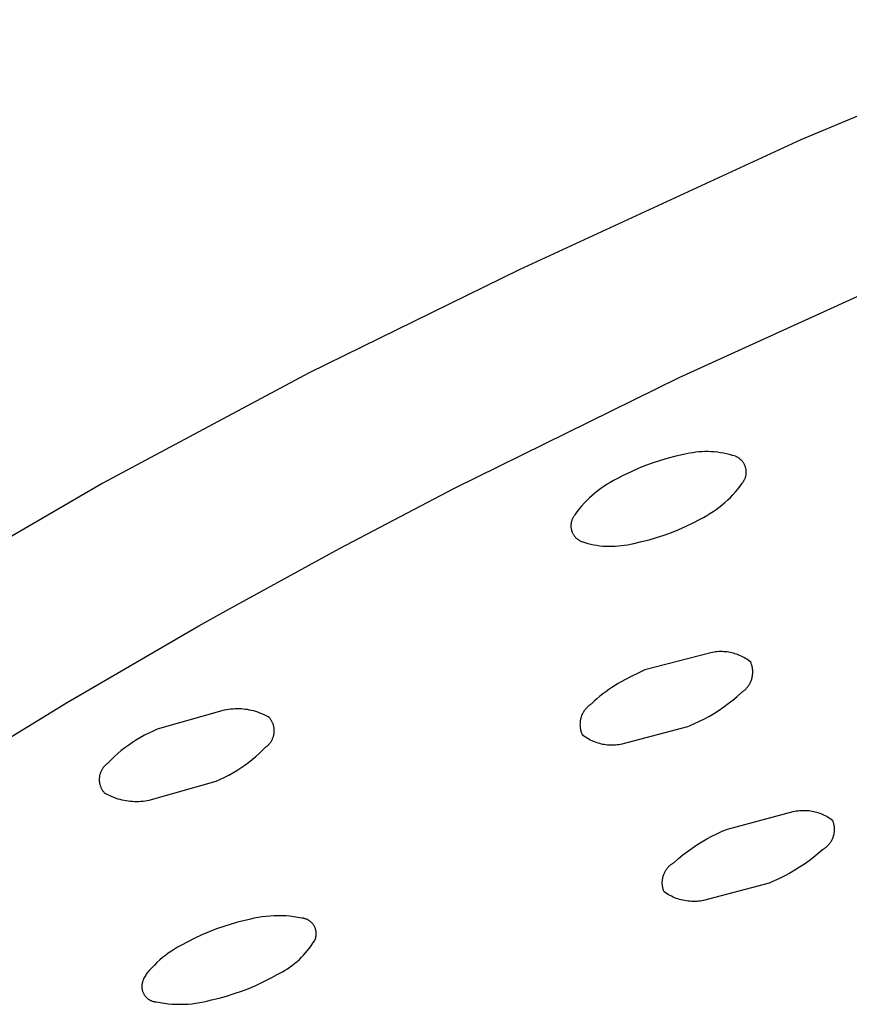
# Model space of a CAD drawing. Units: millimetres. Extents: x -495 to 767, y -913 to 940.
# Drawn here: x -319 to -304, y -261 to -243 of the extents above; entities that cross this region are included whole.
import ezdxf

# ---------------------------------------------------------------- set-up
doc = ezdxf.new("R2010")
doc.units = ezdxf.units.MM
doc.header["$MEASUREMENT"] = 0
doc.layers.add('Default', color=7, linetype='Continuous', true_color=0x000000)

msp = doc.modelspace()

# ---------------------------------------------------------------- linework, layer by layer
at = {"layer": 'Default', "color": 7, "true_color": 0xffffff}
for p, q in [((-299.441, -243.152), (-304.569, -245.308)), ((-304.569, -245.308), (-309.621, -247.635)), ((-309.621, -247.635), (-313.388, -249.485)), ((-306.75, -249.565), (-302.775, -247.755)), ((-313.388, -249.485), (-317.089, -251.463)), ((-310.783, -251.553), (-306.75, -249.565)), ((-306.95, -251.015), (-307.086, -251.054)), ((-306.812, -250.98), (-306.95, -251.015)), ((-306.674, -250.95), (-306.812, -250.98)), ((-306.62, -250.937), (-306.674, -250.95)), ((-306.565, -250.926), (-306.62, -250.937)), ((-306.51, -250.916), (-306.565, -250.926)), ((-306.455, -250.908), (-306.51, -250.916)), ((-306.4, -250.903), (-306.455, -250.908)), ((-306.345, -250.899), (-306.4, -250.903)), ((-306.289, -250.897), (-306.345, -250.899)), ((-306.233, -250.897), (-306.289, -250.897)), ((-306.178, -250.899), (-306.233, -250.897)), ((-306.122, -250.902), (-306.178, -250.899)), ((-306.067, -250.908), (-306.122, -250.902)), ((-306.012, -250.916), (-306.067, -250.908)), ((-305.957, -250.925), (-306.012, -250.916)), ((-305.903, -250.936), (-305.957, -250.925)), ((-305.849, -250.949), (-305.903, -250.936)), ((-305.795, -250.964), (-305.849, -250.949)), ((-305.742, -250.981), (-305.795, -250.964)), ((-305.732, -250.985), (-305.742, -250.981)), ((-305.723, -250.99), (-305.732, -250.985)), ((-305.713, -250.994), (-305.723, -250.99)), ((-305.704, -250.999), (-305.713, -250.994)), ((-305.695, -251.005), (-305.704, -250.999)), ((-305.686, -251.01), (-305.695, -251.005)), ((-305.678, -251.016), (-305.686, -251.01)), ((-305.669, -251.022), (-305.678, -251.016)), ((-305.661, -251.029), (-305.669, -251.022)), ((-305.653, -251.035), (-305.661, -251.029)), ((-307.486, -251.2), (-307.615, -251.257)), ((-307.354, -251.147), (-307.486, -251.2)), ((-307.221, -251.098), (-307.354, -251.147)), ((-307.086, -251.054), (-307.221, -251.098)), ((-305.645, -251.043), (-305.653, -251.035)), ((-305.638, -251.05), (-305.645, -251.043)), ((-305.63, -251.057), (-305.638, -251.05)), ((-305.623, -251.065), (-305.63, -251.057)), ((-305.617, -251.073), (-305.623, -251.065)), ((-305.61, -251.081), (-305.617, -251.073)), ((-305.604, -251.09), (-305.61, -251.081)), ((-305.598, -251.099), (-305.604, -251.09)), ((-305.593, -251.107), (-305.598, -251.099)), ((-305.587, -251.116), (-305.593, -251.107)), ((-305.582, -251.126), (-305.587, -251.116)), ((-305.578, -251.135), (-305.582, -251.126)), ((-305.573, -251.145), (-305.578, -251.135)), ((-305.569, -251.154), (-305.573, -251.145)), ((-305.566, -251.164), (-305.569, -251.154)), ((-305.563, -251.174), (-305.566, -251.164)), ((-305.56, -251.184), (-305.563, -251.174)), ((-305.557, -251.194), (-305.56, -251.184)), ((-305.555, -251.205), (-305.557, -251.194)), ((-305.553, -251.215), (-305.555, -251.205)), ((-307.743, -251.319), (-307.868, -251.386)), ((-307.615, -251.257), (-307.743, -251.319)), ((-305.575, -251.389), (-305.571, -251.379)), ((-305.571, -251.379), (-305.567, -251.37)), ((-305.567, -251.37), (-305.563, -251.36)), ((-305.563, -251.36), (-305.56, -251.35)), ((-305.56, -251.35), (-305.558, -251.339)), ((-305.558, -251.339), (-305.555, -251.329)), ((-305.555, -251.329), (-305.553, -251.319)), ((-305.551, -251.225), (-305.553, -251.215)), ((-305.553, -251.319), (-305.552, -251.309)), ((-305.552, -251.309), (-305.55, -251.298)), ((-305.55, -251.236), (-305.551, -251.225)), ((-305.549, -251.246), (-305.55, -251.236)), ((-305.55, -251.298), (-305.549, -251.288)), ((-305.549, -251.256), (-305.549, -251.246)), ((-305.549, -251.267), (-305.549, -251.256)), ((-305.549, -251.277), (-305.549, -251.267)), ((-305.549, -251.288), (-305.549, -251.277)), ((-317.089, -251.463), (-320.721, -253.566)), ((-312.844, -252.633), (-310.783, -251.553)), ((-308.156, -251.557), (-308.21, -251.597)), ((-308.101, -251.519), (-308.156, -251.557)), ((-308.044, -251.482), (-308.101, -251.519)), ((-307.987, -251.448), (-308.044, -251.482)), ((-307.928, -251.416), (-307.987, -251.448)), ((-307.868, -251.386), (-307.928, -251.416)), ((-305.699, -251.567), (-305.658, -251.514)), ((-305.658, -251.514), (-305.619, -251.46)), ((-305.619, -251.46), (-305.612, -251.452)), ((-305.612, -251.452), (-305.606, -251.443)), ((-305.606, -251.443), (-305.6, -251.435)), ((-305.6, -251.435), (-305.594, -251.426)), ((-305.594, -251.426), (-305.589, -251.417)), ((-305.589, -251.417), (-305.584, -251.408)), ((-305.584, -251.408), (-305.579, -251.398)), ((-305.579, -251.398), (-305.575, -251.389)), ((-308.362, -251.727), (-308.41, -251.774)), ((-308.313, -251.682), (-308.362, -251.727)), ((-308.262, -251.639), (-308.313, -251.682)), ((-308.21, -251.597), (-308.262, -251.639)), ((-305.881, -251.764), (-305.833, -251.717)), ((-305.833, -251.717), (-305.787, -251.669)), ((-305.787, -251.669), (-305.742, -251.619)), ((-305.742, -251.619), (-305.699, -251.567)), ((-308.501, -251.873), (-308.544, -251.924)), ((-308.457, -251.823), (-308.501, -251.873)), ((-308.41, -251.774), (-308.457, -251.823)), ((-306.088, -251.935), (-306.034, -251.895)), ((-306.034, -251.895), (-305.981, -251.853)), ((-305.981, -251.853), (-305.93, -251.809)), ((-305.93, -251.809), (-305.881, -251.764)), ((-308.659, -252.084), (-308.664, -252.093)), ((-308.654, -252.075), (-308.659, -252.084)), ((-308.649, -252.066), (-308.654, -252.075)), ((-308.643, -252.057), (-308.649, -252.066)), ((-308.637, -252.048), (-308.643, -252.057)), ((-308.631, -252.04), (-308.637, -252.048)), ((-308.624, -252.032), (-308.631, -252.04)), ((-308.585, -251.977), (-308.624, -252.032)), ((-308.544, -251.924), (-308.585, -251.977)), ((-306.375, -252.106), (-306.315, -252.075)), ((-306.315, -252.075), (-306.257, -252.043)), ((-306.257, -252.043), (-306.199, -252.009)), ((-306.199, -252.009), (-306.143, -251.973)), ((-306.143, -251.973), (-306.088, -251.935)), ((-308.693, -252.204), (-308.694, -252.214)), ((-308.694, -252.214), (-308.694, -252.225)), ((-308.694, -252.225), (-308.694, -252.235)), ((-308.694, -252.235), (-308.693, -252.246)), ((-308.692, -252.194), (-308.693, -252.204)), ((-308.693, -252.246), (-308.693, -252.256)), ((-308.693, -252.256), (-308.691, -252.267)), ((-308.691, -252.183), (-308.692, -252.194)), ((-308.689, -252.173), (-308.691, -252.183)), ((-308.691, -252.267), (-308.69, -252.277)), ((-308.687, -252.163), (-308.689, -252.173)), ((-308.685, -252.152), (-308.687, -252.163)), ((-308.682, -252.142), (-308.685, -252.152)), ((-308.679, -252.132), (-308.682, -252.142)), ((-308.676, -252.122), (-308.679, -252.132)), ((-308.672, -252.113), (-308.676, -252.122)), ((-308.668, -252.103), (-308.672, -252.113)), ((-308.664, -252.093), (-308.668, -252.103)), ((-306.757, -252.291), (-306.628, -252.234)), ((-306.628, -252.234), (-306.5, -252.172)), ((-306.5, -252.172), (-306.375, -252.106)), ((-308.69, -252.277), (-308.688, -252.287)), ((-308.688, -252.287), (-308.685, -252.298)), ((-308.685, -252.298), (-308.683, -252.308)), ((-308.683, -252.308), (-308.68, -252.318)), ((-308.68, -252.318), (-308.677, -252.328)), ((-308.677, -252.328), (-308.673, -252.337)), ((-308.673, -252.337), (-308.669, -252.347)), ((-308.669, -252.347), (-308.665, -252.357)), ((-308.665, -252.357), (-308.66, -252.366)), ((-308.66, -252.366), (-308.655, -252.375)), ((-308.655, -252.375), (-308.65, -252.384)), ((-308.65, -252.384), (-308.644, -252.393)), ((-308.644, -252.393), (-308.638, -252.402)), ((-308.638, -252.402), (-308.632, -252.41)), ((-308.632, -252.41), (-308.626, -252.419)), ((-308.626, -252.419), (-308.619, -252.427)), ((-308.619, -252.427), (-308.612, -252.434)), ((-308.612, -252.434), (-308.604, -252.442)), ((-308.604, -252.442), (-308.597, -252.449)), ((-307.293, -252.476), (-307.156, -252.437)), ((-307.156, -252.437), (-307.022, -252.393)), ((-307.022, -252.393), (-306.889, -252.344)), ((-306.889, -252.344), (-306.757, -252.291)), ((-308.597, -252.449), (-308.589, -252.456)), ((-308.589, -252.456), (-308.581, -252.463)), ((-308.581, -252.463), (-308.573, -252.469)), ((-308.573, -252.469), (-308.564, -252.475)), ((-308.564, -252.475), (-308.556, -252.481)), ((-308.556, -252.481), (-308.547, -252.487)), ((-308.547, -252.487), (-308.538, -252.492)), ((-308.538, -252.492), (-308.529, -252.497)), ((-308.529, -252.497), (-308.519, -252.502)), ((-308.519, -252.502), (-308.51, -252.506)), ((-308.51, -252.506), (-308.5, -252.51)), ((-308.5, -252.51), (-308.447, -252.527)), ((-308.447, -252.527), (-308.393, -252.542)), ((-308.393, -252.542), (-308.339, -252.555)), ((-308.339, -252.555), (-308.285, -252.566)), ((-308.285, -252.566), (-308.23, -252.576)), ((-308.23, -252.576), (-308.175, -252.583)), ((-308.175, -252.583), (-308.12, -252.589)), ((-308.12, -252.589), (-308.064, -252.592)), ((-308.064, -252.592), (-308.009, -252.594)), ((-308.009, -252.594), (-307.953, -252.594)), ((-307.953, -252.594), (-307.897, -252.592)), ((-307.897, -252.592), (-307.842, -252.588)), ((-307.842, -252.588), (-307.787, -252.582)), ((-307.787, -252.582), (-307.732, -252.575)), ((-307.732, -252.575), (-307.677, -252.565)), ((-307.677, -252.565), (-307.622, -252.554)), ((-307.622, -252.554), (-307.568, -252.541)), ((-307.568, -252.541), (-307.43, -252.511)), ((-307.43, -252.511), (-307.293, -252.476)), ((-314.884, -253.75), (-312.844, -252.633)), ((-315.367, -254.021), (-314.884, -253.75)), ((-317.742, -255.399), (-315.367, -254.021)), ((-306.184, -254.503), (-307.367, -254.812)), ((-306.156, -254.497), (-306.184, -254.503)), ((-306.127, -254.492), (-306.156, -254.497)), ((-306.098, -254.488), (-306.127, -254.492)), ((-306.069, -254.485), (-306.098, -254.488)), ((-306.039, -254.483), (-306.069, -254.485)), ((-306.01, -254.482), (-306.039, -254.483)), ((-305.981, -254.483), (-306.01, -254.482)), ((-305.952, -254.484), (-305.981, -254.483)), ((-305.923, -254.486), (-305.952, -254.484)), ((-305.894, -254.489), (-305.923, -254.486)), ((-305.865, -254.493), (-305.894, -254.489)), ((-305.836, -254.499), (-305.865, -254.493)), ((-305.807, -254.505), (-305.836, -254.499)), ((-305.779, -254.512), (-305.807, -254.505)), ((-305.751, -254.52), (-305.779, -254.512)), ((-305.723, -254.529), (-305.751, -254.52)), ((-305.696, -254.54), (-305.723, -254.529)), ((-305.669, -254.551), (-305.696, -254.54)), ((-305.642, -254.563), (-305.669, -254.551)), ((-305.616, -254.576), (-305.642, -254.563)), ((-305.59, -254.589), (-305.616, -254.576)), ((-305.565, -254.604), (-305.59, -254.589)), ((-305.54, -254.62), (-305.565, -254.604)), ((-305.516, -254.636), (-305.54, -254.62)), ((-305.492, -254.653), (-305.516, -254.636)), ((-305.469, -254.671), (-305.492, -254.653)), ((-305.463, -254.685), (-305.469, -254.671)), ((-305.458, -254.699), (-305.463, -254.685)), ((-305.453, -254.713), (-305.458, -254.699)), ((-305.449, -254.727), (-305.453, -254.713)), ((-305.445, -254.742), (-305.449, -254.727)), ((-307.489, -254.867), (-307.61, -254.926)), ((-307.367, -254.812), (-307.489, -254.867)), ((-305.441, -254.756), (-305.445, -254.742)), ((-305.438, -254.771), (-305.441, -254.756)), ((-305.436, -254.786), (-305.438, -254.771)), ((-305.438, -254.919), (-305.435, -254.905)), ((-305.434, -254.8), (-305.436, -254.786)), ((-305.435, -254.905), (-305.434, -254.89)), ((-305.433, -254.815), (-305.434, -254.8)), ((-305.434, -254.89), (-305.432, -254.875)), ((-305.432, -254.83), (-305.433, -254.815)), ((-305.432, -254.845), (-305.432, -254.83)), ((-305.432, -254.86), (-305.432, -254.845)), ((-305.432, -254.875), (-305.432, -254.86)), ((-307.845, -255.056), (-307.959, -255.126)), ((-307.728, -254.989), (-307.845, -255.056)), ((-307.61, -254.926), (-307.728, -254.989)), ((-305.51, -255.097), (-305.502, -255.085)), ((-305.502, -255.085), (-305.494, -255.072)), ((-305.494, -255.072), (-305.487, -255.06)), ((-305.487, -255.06), (-305.48, -255.046)), ((-305.48, -255.046), (-305.473, -255.033)), ((-305.473, -255.033), (-305.467, -255.019)), ((-305.467, -255.019), (-305.461, -255.006)), ((-305.461, -255.006), (-305.456, -254.992)), ((-305.456, -254.992), (-305.451, -254.977)), ((-305.451, -254.977), (-305.447, -254.963)), ((-305.447, -254.963), (-305.443, -254.949)), ((-305.443, -254.949), (-305.44, -254.934)), ((-305.44, -254.934), (-305.438, -254.919)), ((-308.123, -255.242), (-308.175, -255.284)), ((-308.069, -255.202), (-308.123, -255.242)), ((-308.015, -255.163), (-308.069, -255.202)), ((-307.959, -255.126), (-308.015, -255.163)), ((-305.714, -255.287), (-305.64, -255.219)), ((-305.64, -255.219), (-305.627, -255.211)), ((-305.627, -255.211), (-305.615, -255.203)), ((-305.615, -255.203), (-305.603, -255.194)), ((-305.603, -255.194), (-305.591, -255.185)), ((-305.591, -255.185), (-305.58, -255.175)), ((-305.58, -255.175), (-305.569, -255.165)), ((-305.569, -255.165), (-305.558, -255.155)), ((-305.558, -255.155), (-305.548, -255.144)), ((-305.548, -255.144), (-305.538, -255.133)), ((-305.538, -255.133), (-305.528, -255.121)), ((-305.528, -255.121), (-305.519, -255.11)), ((-305.519, -255.11), (-305.51, -255.097)), ((-320.435, -257.057), (-317.742, -255.399)), ((-308.36, -255.444), (-308.372, -255.453)), ((-308.348, -255.435), (-308.36, -255.444)), ((-308.336, -255.427), (-308.348, -255.435)), ((-308.323, -255.419), (-308.336, -255.427)), ((-308.275, -255.372), (-308.323, -255.419)), ((-308.226, -255.327), (-308.275, -255.372)), ((-308.175, -255.284), (-308.226, -255.327)), ((-305.952, -255.474), (-305.871, -255.415)), ((-305.871, -255.415), (-305.791, -255.352)), ((-305.791, -255.352), (-305.714, -255.287)), ((-314.911, -255.533), (-316.113, -255.873)), ((-314.874, -255.526), (-314.911, -255.533)), ((-314.837, -255.52), (-314.874, -255.526)), ((-314.799, -255.515), (-314.837, -255.52)), ((-314.761, -255.512), (-314.799, -255.515)), ((-314.723, -255.509), (-314.761, -255.512)), ((-314.685, -255.509), (-314.723, -255.509)), ((-314.647, -255.509), (-314.685, -255.509)), ((-314.609, -255.511), (-314.647, -255.509)), ((-314.571, -255.513), (-314.609, -255.511)), ((-314.533, -255.518), (-314.571, -255.513)), ((-314.495, -255.523), (-314.533, -255.518)), ((-314.458, -255.53), (-314.495, -255.523)), ((-314.421, -255.538), (-314.458, -255.53)), ((-314.384, -255.547), (-314.421, -255.538)), ((-314.347, -255.558), (-314.384, -255.547)), ((-314.311, -255.57), (-314.347, -255.558)), ((-314.275, -255.583), (-314.311, -255.57)), ((-314.24, -255.597), (-314.275, -255.583)), ((-314.205, -255.612), (-314.24, -255.597)), ((-314.171, -255.629), (-314.205, -255.612)), ((-308.496, -255.619), (-308.501, -255.633)), ((-308.49, -255.605), (-308.496, -255.619)), ((-308.483, -255.592), (-308.49, -255.605)), ((-308.476, -255.579), (-308.483, -255.592)), ((-308.469, -255.566), (-308.476, -255.579)), ((-308.461, -255.553), (-308.469, -255.566)), ((-308.452, -255.541), (-308.461, -255.553)), ((-308.444, -255.529), (-308.452, -255.541)), ((-308.435, -255.517), (-308.444, -255.529)), ((-308.425, -255.505), (-308.435, -255.517)), ((-308.415, -255.494), (-308.425, -255.505)), ((-308.405, -255.484), (-308.415, -255.494)), ((-308.394, -255.473), (-308.405, -255.484)), ((-308.383, -255.463), (-308.394, -255.473)), ((-308.372, -255.453), (-308.383, -255.463)), ((-306.206, -255.637), (-306.12, -255.586)), ((-306.12, -255.586), (-306.035, -255.532)), ((-306.035, -255.532), (-305.952, -255.474)), ((-314.137, -255.646), (-314.171, -255.629)), ((-314.104, -255.665), (-314.137, -255.646)), ((-314.096, -255.674), (-314.104, -255.665)), ((-314.089, -255.684), (-314.096, -255.674)), ((-314.082, -255.694), (-314.089, -255.684)), ((-314.075, -255.704), (-314.082, -255.694)), ((-314.068, -255.714), (-314.075, -255.704)), ((-314.062, -255.725), (-314.068, -255.714)), ((-314.056, -255.735), (-314.062, -255.725)), ((-314.051, -255.746), (-314.056, -255.735)), ((-314.045, -255.757), (-314.051, -255.746)), ((-314.041, -255.768), (-314.045, -255.757)), ((-314.036, -255.78), (-314.041, -255.768)), ((-314.032, -255.791), (-314.036, -255.78)), ((-314.029, -255.803), (-314.032, -255.791)), ((-308.53, -255.778), (-308.531, -255.793)), ((-308.531, -255.793), (-308.53, -255.808)), ((-308.529, -255.748), (-308.53, -255.763)), ((-308.53, -255.763), (-308.53, -255.778)), ((-308.527, -255.734), (-308.529, -255.748)), ((-308.525, -255.719), (-308.527, -255.734)), ((-308.522, -255.704), (-308.525, -255.719)), ((-308.519, -255.69), (-308.522, -255.704)), ((-308.515, -255.675), (-308.519, -255.69)), ((-308.511, -255.661), (-308.515, -255.675)), ((-308.507, -255.647), (-308.511, -255.661)), ((-308.501, -255.633), (-308.507, -255.647)), ((-306.569, -255.814), (-306.476, -255.774)), ((-306.476, -255.774), (-306.385, -255.732)), ((-306.385, -255.732), (-306.295, -255.686)), ((-306.295, -255.686), (-306.206, -255.637)), ((-316.266, -255.942), (-316.34, -255.981)), ((-316.19, -255.907), (-316.266, -255.942)), ((-316.113, -255.873), (-316.19, -255.907)), ((-314.026, -255.815), (-314.029, -255.803)), ((-314.023, -255.827), (-314.026, -255.815)), ((-314.025, -255.984), (-314.022, -255.972)), ((-314.021, -255.839), (-314.023, -255.827)), ((-314.022, -255.972), (-314.02, -255.96)), ((-314.019, -255.851), (-314.021, -255.839)), ((-314.02, -255.96), (-314.018, -255.948)), ((-314.017, -255.863), (-314.019, -255.851)), ((-314.018, -255.948), (-314.017, -255.936)), ((-314.016, -255.875), (-314.017, -255.863)), ((-314.017, -255.936), (-314.016, -255.923)), ((-314.015, -255.887), (-314.016, -255.875)), ((-314.016, -255.923), (-314.015, -255.911)), ((-314.015, -255.899), (-314.015, -255.887)), ((-314.015, -255.911), (-314.015, -255.899)), ((-308.53, -255.808), (-308.529, -255.823)), ((-308.529, -255.823), (-308.528, -255.838)), ((-308.528, -255.838), (-308.526, -255.853)), ((-308.526, -255.853), (-308.524, -255.867)), ((-308.524, -255.867), (-308.521, -255.882)), ((-308.521, -255.882), (-308.517, -255.896)), ((-308.517, -255.896), (-308.513, -255.911)), ((-308.513, -255.911), (-308.509, -255.925)), ((-308.509, -255.925), (-308.504, -255.939)), ((-308.504, -255.939), (-308.499, -255.953)), ((-308.499, -255.953), (-308.493, -255.967)), ((-308.493, -255.967), (-308.47, -255.985)), ((-307.777, -256.135), (-306.596, -255.825)), ((-306.596, -255.825), (-306.569, -255.814)), ((-316.556, -256.109), (-316.625, -256.157)), ((-316.486, -256.064), (-316.556, -256.109)), ((-316.414, -256.021), (-316.486, -256.064)), ((-316.34, -255.981), (-316.414, -256.021)), ((-314.127, -256.16), (-314.118, -256.152)), ((-314.118, -256.152), (-314.11, -256.143)), ((-314.11, -256.143), (-314.102, -256.134)), ((-314.102, -256.134), (-314.094, -256.125)), ((-314.094, -256.125), (-314.086, -256.115)), ((-314.086, -256.115), (-314.079, -256.105)), ((-314.079, -256.105), (-314.073, -256.095)), ((-314.073, -256.095), (-314.066, -256.085)), ((-314.066, -256.085), (-314.06, -256.074)), ((-314.06, -256.074), (-314.054, -256.063)), ((-314.054, -256.063), (-314.049, -256.053)), ((-314.049, -256.053), (-314.044, -256.041)), ((-314.044, -256.041), (-314.039, -256.03)), ((-314.039, -256.03), (-314.035, -256.019)), ((-314.035, -256.019), (-314.031, -256.007)), ((-314.031, -256.007), (-314.028, -255.995)), ((-314.028, -255.995), (-314.025, -255.984)), ((-308.47, -255.985), (-308.446, -256.002)), ((-308.446, -256.002), (-308.422, -256.018)), ((-308.422, -256.018), (-308.397, -256.034)), ((-308.397, -256.034), (-308.372, -256.048)), ((-308.372, -256.048), (-308.346, -256.062)), ((-308.346, -256.062), (-308.32, -256.075)), ((-308.32, -256.075), (-308.293, -256.087)), ((-308.293, -256.087), (-308.266, -256.098)), ((-308.266, -256.098), (-308.238, -256.108)), ((-308.238, -256.108), (-308.211, -256.117)), ((-308.211, -256.117), (-308.183, -256.125)), ((-308.183, -256.125), (-308.154, -256.133)), ((-308.154, -256.133), (-308.126, -256.139)), ((-308.126, -256.139), (-308.097, -256.144)), ((-308.097, -256.144), (-308.068, -256.148)), ((-308.068, -256.148), (-308.039, -256.151)), ((-308.039, -256.151), (-308.01, -256.154)), ((-307.893, -256.152), (-307.864, -256.15)), ((-307.864, -256.15), (-307.835, -256.146)), ((-307.835, -256.146), (-307.806, -256.141)), ((-307.806, -256.141), (-307.777, -256.135)), ((-316.823, -256.312), (-316.885, -256.368)), ((-316.759, -256.258), (-316.823, -256.312)), ((-316.693, -256.206), (-316.759, -256.258)), ((-316.625, -256.157), (-316.693, -256.206)), ((-314.346, -256.365), (-314.284, -256.309)), ((-314.284, -256.309), (-314.223, -256.251)), ((-314.223, -256.251), (-314.165, -256.191)), ((-314.165, -256.191), (-314.155, -256.184)), ((-314.155, -256.184), (-314.145, -256.176)), ((-314.145, -256.176), (-314.136, -256.169)), ((-314.136, -256.169), (-314.127, -256.16)), ((-308.01, -256.154), (-307.98, -256.155)), ((-307.98, -256.155), (-307.951, -256.155)), ((-307.951, -256.155), (-307.922, -256.154)), ((-307.922, -256.154), (-307.893, -256.152)), ((-317.024, -256.501), (-317.033, -256.509)), ((-317.014, -256.493), (-317.024, -256.501)), ((-317.005, -256.486), (-317.014, -256.493)), ((-316.946, -256.426), (-317.005, -256.486)), ((-316.885, -256.368), (-316.946, -256.426)), ((-314.544, -256.52), (-314.476, -256.47)), ((-314.476, -256.47), (-314.411, -256.419)), ((-314.411, -256.419), (-314.346, -256.365)), ((-317.138, -256.67), (-317.141, -256.682)), ((-317.134, -256.658), (-317.138, -256.67)), ((-317.13, -256.647), (-317.134, -256.658)), ((-317.125, -256.636), (-317.13, -256.647)), ((-317.12, -256.625), (-317.125, -256.636)), ((-317.115, -256.614), (-317.12, -256.625)), ((-317.109, -256.603), (-317.115, -256.614)), ((-317.103, -256.592), (-317.109, -256.603)), ((-317.097, -256.582), (-317.103, -256.592)), ((-317.09, -256.572), (-317.097, -256.582)), ((-317.083, -256.562), (-317.09, -256.572)), ((-317.075, -256.552), (-317.083, -256.562)), ((-317.068, -256.543), (-317.075, -256.552)), ((-317.059, -256.534), (-317.068, -256.543)), ((-317.051, -256.525), (-317.059, -256.534)), ((-317.042, -256.517), (-317.051, -256.525)), ((-317.033, -256.509), (-317.042, -256.517)), ((-314.829, -256.696), (-314.756, -256.656)), ((-314.756, -256.656), (-314.684, -256.613)), ((-314.684, -256.613), (-314.613, -256.567)), ((-314.613, -256.567), (-314.544, -256.52)), ((-317.153, -256.754), (-317.154, -256.766)), ((-317.154, -256.766), (-317.154, -256.778)), ((-317.154, -256.778), (-317.153, -256.79)), ((-317.152, -256.742), (-317.153, -256.754)), ((-317.153, -256.79), (-317.153, -256.802)), ((-317.153, -256.802), (-317.152, -256.815)), ((-317.151, -256.729), (-317.152, -256.742)), ((-317.152, -256.815), (-317.15, -256.827)), ((-317.149, -256.717), (-317.151, -256.729)), ((-317.15, -256.827), (-317.148, -256.839)), ((-317.147, -256.705), (-317.149, -256.717)), ((-317.148, -256.839), (-317.146, -256.851)), ((-317.144, -256.694), (-317.147, -256.705)), ((-317.146, -256.851), (-317.143, -256.862)), ((-317.141, -256.682), (-317.144, -256.694)), ((-316.257, -257.143), (-315.056, -256.803)), ((-315.056, -256.803), (-314.979, -256.77)), ((-314.979, -256.77), (-314.903, -256.734)), ((-314.903, -256.734), (-314.829, -256.696)), ((-317.143, -256.862), (-317.14, -256.874)), ((-317.14, -256.874), (-317.136, -256.886)), ((-317.136, -256.886), (-317.132, -256.897)), ((-317.132, -256.897), (-317.128, -256.909)), ((-317.128, -256.909), (-317.123, -256.92)), ((-317.123, -256.92), (-317.118, -256.931)), ((-317.118, -256.931), (-317.112, -256.942)), ((-317.112, -256.942), (-317.106, -256.952)), ((-317.106, -256.952), (-317.1, -256.963)), ((-317.1, -256.963), (-317.094, -256.973)), ((-317.094, -256.973), (-317.087, -256.983)), ((-317.087, -256.983), (-317.079, -256.993)), ((-317.079, -256.993), (-317.072, -257.002)), ((-317.072, -257.002), (-317.064, -257.012)), ((-317.064, -257.012), (-317.031, -257.03)), ((-317.031, -257.03), (-316.997, -257.048)), ((-316.997, -257.048), (-316.963, -257.065)), ((-316.963, -257.065), (-316.928, -257.08)), ((-316.928, -257.08), (-316.893, -257.094)), ((-316.893, -257.094), (-316.857, -257.107)), ((-316.857, -257.107), (-316.821, -257.119)), ((-316.821, -257.119), (-316.784, -257.129)), ((-316.784, -257.129), (-316.747, -257.138)), ((-316.747, -257.138), (-316.71, -257.146)), ((-316.71, -257.146), (-316.673, -257.153)), ((-316.673, -257.153), (-316.635, -257.159)), ((-316.635, -257.159), (-316.597, -257.163)), ((-316.597, -257.163), (-316.559, -257.166)), ((-316.559, -257.166), (-316.521, -257.167)), ((-316.521, -257.167), (-316.483, -257.168)), ((-316.483, -257.168), (-316.445, -257.167)), ((-316.445, -257.167), (-316.407, -257.165)), ((-316.407, -257.165), (-316.369, -257.161)), ((-316.369, -257.161), (-316.332, -257.156)), ((-316.332, -257.156), (-316.294, -257.15)), ((-316.294, -257.15), (-316.257, -257.143)), ((-305.885, -257.664), (-304.708, -257.351)), ((-304.708, -257.351), (-304.68, -257.345)), ((-304.68, -257.345), (-304.652, -257.34)), ((-304.652, -257.34), (-304.624, -257.336)), ((-304.624, -257.336), (-304.595, -257.332)), ((-304.595, -257.332), (-304.567, -257.33)), ((-304.567, -257.33), (-304.538, -257.329)), ((-304.538, -257.329), (-304.509, -257.329)), ((-304.509, -257.329), (-304.481, -257.329)), ((-304.481, -257.329), (-304.452, -257.331)), ((-304.452, -257.331), (-304.423, -257.334)), ((-304.423, -257.334), (-304.395, -257.337)), ((-304.395, -257.337), (-304.367, -257.342)), ((-304.367, -257.342), (-304.338, -257.348)), ((-304.338, -257.348), (-304.31, -257.354)), ((-304.31, -257.354), (-304.283, -257.362)), ((-304.283, -257.362), (-304.255, -257.37)), ((-304.255, -257.37), (-304.228, -257.38)), ((-304.228, -257.38), (-304.201, -257.39)), ((-304.201, -257.39), (-304.175, -257.402)), ((-304.175, -257.402), (-304.149, -257.414)), ((-304.149, -257.414), (-304.123, -257.427)), ((-304.123, -257.427), (-304.098, -257.441)), ((-304.098, -257.441), (-304.074, -257.456)), ((-304.074, -257.456), (-304.05, -257.471)), ((-304.05, -257.471), (-304.026, -257.488)), ((-304.026, -257.488), (-304.003, -257.505)), ((-304.003, -257.505), (-303.998, -257.519)), ((-303.998, -257.519), (-303.993, -257.532)), ((-303.993, -257.532), (-303.988, -257.546)), ((-303.988, -257.546), (-303.984, -257.56)), ((-303.984, -257.56), (-303.981, -257.574)), ((-306.074, -257.747), (-305.98, -257.704)), ((-305.98, -257.704), (-305.885, -257.664)), ((-303.981, -257.574), (-303.978, -257.588)), ((-303.978, -257.588), (-303.975, -257.603)), ((-303.975, -257.733), (-303.977, -257.748)), ((-303.975, -257.603), (-303.973, -257.617)), ((-303.973, -257.719), (-303.975, -257.733)), ((-303.973, -257.617), (-303.972, -257.632)), ((-303.971, -257.705), (-303.973, -257.719)), ((-303.972, -257.632), (-303.971, -257.646)), ((-303.971, -257.646), (-303.97, -257.661)), ((-303.97, -257.675), (-303.971, -257.69)), ((-303.971, -257.69), (-303.971, -257.705)), ((-303.97, -257.661), (-303.97, -257.675)), ((-306.434, -257.947), (-306.347, -257.893)), ((-306.347, -257.893), (-306.257, -257.841)), ((-306.257, -257.841), (-306.166, -257.792)), ((-306.166, -257.792), (-306.074, -257.747)), ((-304.044, -257.908), (-304.053, -257.92)), ((-304.036, -257.896), (-304.044, -257.908)), ((-304.028, -257.884), (-304.036, -257.896)), ((-304.021, -257.871), (-304.028, -257.884)), ((-304.015, -257.858), (-304.021, -257.871)), ((-304.008, -257.845), (-304.015, -257.858)), ((-304.002, -257.831), (-304.008, -257.845)), ((-303.997, -257.818), (-304.002, -257.831)), ((-303.992, -257.804), (-303.997, -257.818)), ((-303.988, -257.79), (-303.992, -257.804)), ((-303.984, -257.776), (-303.988, -257.79)), ((-303.98, -257.762), (-303.984, -257.776)), ((-303.977, -257.748), (-303.98, -257.762)), ((-306.686, -258.128), (-306.604, -258.065)), ((-306.604, -258.065), (-306.52, -258.005)), ((-306.52, -258.005), (-306.434, -257.947)), ((-304.182, -258.035), (-304.26, -258.103)), ((-304.17, -258.028), (-304.182, -258.035)), ((-304.157, -258.02), (-304.17, -258.028)), ((-304.145, -258.012), (-304.157, -258.02)), ((-304.134, -258.003), (-304.145, -258.012)), ((-304.122, -257.994), (-304.134, -258.003)), ((-304.111, -257.984), (-304.122, -257.994)), ((-304.101, -257.975), (-304.111, -257.984)), ((-304.09, -257.964), (-304.101, -257.975)), ((-304.08, -257.954), (-304.09, -257.964)), ((-304.071, -257.943), (-304.08, -257.954)), ((-304.061, -257.932), (-304.071, -257.943)), ((-304.053, -257.92), (-304.061, -257.932)), ((-306.868, -258.276), (-306.855, -258.268)), ((-306.855, -258.268), (-306.843, -258.261)), ((-306.843, -258.261), (-306.765, -258.193)), ((-306.765, -258.193), (-306.686, -258.128)), ((-304.421, -258.231), (-304.505, -258.291)), ((-304.339, -258.169), (-304.421, -258.231)), ((-304.26, -258.103), (-304.339, -258.169)), ((-307.017, -258.452), (-307.01, -258.438)), ((-307.01, -258.438), (-307.004, -258.426)), ((-307.004, -258.426), (-306.996, -258.413)), ((-306.996, -258.413), (-306.989, -258.4)), ((-306.989, -258.4), (-306.981, -258.388)), ((-306.981, -258.388), (-306.972, -258.376)), ((-306.972, -258.376), (-306.964, -258.365)), ((-306.964, -258.365), (-306.954, -258.354)), ((-306.954, -258.354), (-306.945, -258.343)), ((-306.945, -258.343), (-306.935, -258.332)), ((-306.935, -258.332), (-306.924, -258.322)), ((-306.924, -258.322), (-306.914, -258.312)), ((-306.914, -258.312), (-306.903, -258.302)), ((-306.903, -258.302), (-306.891, -258.293)), ((-306.891, -258.293), (-306.88, -258.285)), ((-306.88, -258.285), (-306.868, -258.276)), ((-304.678, -258.403), (-304.767, -258.455)), ((-304.591, -258.349), (-304.678, -258.403)), ((-304.505, -258.291), (-304.591, -258.349)), ((-307.054, -258.606), (-307.053, -258.592)), ((-307.054, -258.621), (-307.054, -258.606)), ((-307.054, -258.635), (-307.054, -258.621)), ((-307.053, -258.592), (-307.052, -258.577)), ((-307.052, -258.577), (-307.05, -258.563)), ((-307.05, -258.563), (-307.047, -258.549)), ((-307.047, -258.549), (-307.044, -258.534)), ((-307.044, -258.534), (-307.041, -258.52)), ((-307.041, -258.52), (-307.037, -258.506)), ((-307.037, -258.506), (-307.033, -258.492)), ((-307.033, -258.492), (-307.028, -258.478)), ((-307.028, -258.478), (-307.022, -258.465)), ((-307.022, -258.465), (-307.017, -258.452)), ((-305.045, -258.592), (-305.14, -258.632)), ((-304.951, -258.549), (-305.045, -258.592)), ((-304.858, -258.503), (-304.951, -258.549)), ((-304.767, -258.455), (-304.858, -258.503)), ((-307.054, -258.65), (-307.054, -258.635)), ((-307.053, -258.665), (-307.054, -258.65)), ((-307.051, -258.679), (-307.053, -258.665)), ((-307.049, -258.693), (-307.051, -258.679)), ((-307.046, -258.708), (-307.049, -258.693)), ((-307.043, -258.722), (-307.046, -258.708)), ((-307.04, -258.736), (-307.043, -258.722)), ((-307.036, -258.75), (-307.04, -258.736)), ((-307.031, -258.764), (-307.036, -258.75)), ((-307.026, -258.778), (-307.031, -258.764)), ((-307.021, -258.791), (-307.026, -258.778)), ((-306.995, -258.809), (-307.021, -258.791)), ((-305.14, -258.632), (-306.315, -258.945)), ((-306.969, -258.826), (-306.995, -258.809)), ((-306.943, -258.841), (-306.969, -258.826)), ((-306.916, -258.856), (-306.943, -258.841)), ((-306.888, -258.87), (-306.916, -258.856)), ((-306.86, -258.883), (-306.888, -258.87)), ((-306.831, -258.896), (-306.86, -258.883)), ((-306.803, -258.907), (-306.831, -258.896)), ((-306.773, -258.917), (-306.803, -258.907)), ((-306.744, -258.926), (-306.773, -258.917)), ((-306.714, -258.934), (-306.744, -258.926)), ((-306.684, -258.941), (-306.714, -258.934)), ((-306.653, -258.947), (-306.684, -258.941)), ((-306.623, -258.952), (-306.653, -258.947)), ((-306.592, -258.956), (-306.623, -258.952)), ((-306.561, -258.959), (-306.592, -258.956)), ((-306.531, -258.961), (-306.561, -258.959)), ((-306.5, -258.962), (-306.531, -258.961)), ((-306.469, -258.962), (-306.5, -258.962)), ((-306.438, -258.96), (-306.469, -258.962)), ((-306.407, -258.958), (-306.438, -258.96)), ((-306.376, -258.954), (-306.407, -258.958)), ((-306.346, -258.95), (-306.376, -258.954)), ((-306.315, -258.945), (-306.346, -258.95)), ((-314.65, -259.329), (-314.786, -259.367)), ((-314.514, -259.295), (-314.65, -259.329)), ((-314.444, -259.277), (-314.514, -259.295)), ((-314.375, -259.262), (-314.444, -259.277)), ((-314.304, -259.248), (-314.375, -259.262)), ((-314.233, -259.237), (-314.304, -259.248)), ((-314.162, -259.229), (-314.233, -259.237)), ((-314.091, -259.223), (-314.162, -259.229)), ((-314.019, -259.219), (-314.091, -259.223)), ((-313.948, -259.218), (-314.019, -259.219)), ((-313.876, -259.219), (-313.948, -259.218)), ((-313.804, -259.222), (-313.876, -259.219)), ((-313.733, -259.228), (-313.804, -259.222)), ((-313.662, -259.237), (-313.733, -259.228)), ((-313.591, -259.247), (-313.662, -259.237)), ((-313.52, -259.261), (-313.591, -259.247)), ((-313.511, -259.261), (-313.52, -259.261)), ((-313.501, -259.263), (-313.511, -259.261)), ((-313.492, -259.264), (-313.501, -259.263)), ((-313.482, -259.266), (-313.492, -259.264)), ((-313.473, -259.268), (-313.482, -259.266)), ((-313.464, -259.271), (-313.473, -259.268)), ((-313.454, -259.274), (-313.464, -259.271)), ((-313.445, -259.277), (-313.454, -259.274)), ((-313.436, -259.28), (-313.445, -259.277)), ((-313.427, -259.284), (-313.436, -259.28)), ((-313.419, -259.288), (-313.427, -259.284)), ((-313.41, -259.292), (-313.419, -259.288)), ((-313.402, -259.297), (-313.41, -259.292)), ((-313.393, -259.302), (-313.402, -259.297)), ((-313.385, -259.307), (-313.393, -259.302)), ((-313.377, -259.313), (-313.385, -259.307)), ((-313.37, -259.319), (-313.377, -259.313)), ((-313.362, -259.325), (-313.37, -259.319)), ((-313.355, -259.331), (-313.362, -259.325)), ((-315.184, -259.506), (-315.314, -259.561)), ((-315.053, -259.455), (-315.184, -259.506)), ((-314.92, -259.409), (-315.053, -259.455)), ((-314.786, -259.367), (-314.92, -259.409)), ((-313.348, -259.338), (-313.355, -259.331)), ((-313.341, -259.344), (-313.348, -259.338)), ((-313.334, -259.351), (-313.341, -259.344)), ((-313.328, -259.359), (-313.334, -259.351)), ((-313.322, -259.366), (-313.328, -259.359)), ((-313.316, -259.374), (-313.322, -259.366)), ((-313.31, -259.382), (-313.316, -259.374)), ((-313.305, -259.39), (-313.31, -259.382)), ((-313.3, -259.398), (-313.305, -259.39)), ((-313.295, -259.406), (-313.3, -259.398)), ((-313.291, -259.415), (-313.295, -259.406)), ((-313.287, -259.424), (-313.291, -259.415)), ((-313.283, -259.432), (-313.287, -259.424)), ((-313.28, -259.441), (-313.283, -259.432)), ((-313.276, -259.451), (-313.28, -259.441)), ((-313.273, -259.46), (-313.276, -259.451)), ((-313.271, -259.469), (-313.273, -259.46)), ((-313.269, -259.478), (-313.271, -259.469)), ((-313.267, -259.488), (-313.269, -259.478)), ((-313.265, -259.497), (-313.267, -259.488)), ((-313.264, -259.507), (-313.265, -259.497)), ((-315.441, -259.62), (-315.567, -259.683)), ((-315.314, -259.561), (-315.441, -259.62)), ((-313.321, -259.712), (-313.293, -259.666)), ((-313.293, -259.666), (-313.288, -259.657)), ((-313.288, -259.657), (-313.284, -259.648)), ((-313.284, -259.648), (-313.281, -259.64)), ((-313.281, -259.64), (-313.277, -259.63)), ((-313.277, -259.63), (-313.274, -259.621)), ((-313.274, -259.621), (-313.272, -259.612)), ((-313.272, -259.612), (-313.269, -259.603)), ((-313.269, -259.603), (-313.267, -259.593)), ((-313.267, -259.593), (-313.266, -259.584)), ((-313.266, -259.584), (-313.264, -259.574)), ((-313.263, -259.516), (-313.264, -259.507)), ((-313.264, -259.574), (-313.263, -259.565)), ((-313.262, -259.526), (-313.263, -259.516)), ((-313.263, -259.565), (-313.262, -259.555)), ((-313.262, -259.536), (-313.262, -259.526)), ((-313.262, -259.545), (-313.262, -259.536)), ((-313.262, -259.555), (-313.262, -259.545)), ((-315.861, -259.851), (-315.915, -259.888)), ((-315.805, -259.815), (-315.861, -259.851)), ((-315.748, -259.782), (-315.805, -259.815)), ((-315.691, -259.75), (-315.748, -259.782)), ((-315.567, -259.683), (-315.691, -259.75)), ((-313.452, -259.883), (-313.417, -259.842)), ((-313.417, -259.842), (-313.384, -259.8)), ((-313.384, -259.8), (-313.352, -259.756)), ((-313.352, -259.756), (-313.321, -259.712)), ((-316.07, -260.011), (-316.119, -260.056)), ((-316.02, -259.969), (-316.07, -260.011)), ((-315.968, -259.928), (-316.02, -259.969)), ((-315.915, -259.888), (-315.968, -259.928)), ((-313.604, -260.036), (-313.564, -260)), ((-313.564, -260), (-313.525, -259.962)), ((-313.525, -259.962), (-313.488, -259.924)), ((-313.488, -259.924), (-313.452, -259.883)), ((-316.256, -260.199), (-316.298, -260.25)), ((-316.212, -260.15), (-316.256, -260.199)), ((-316.166, -260.102), (-316.212, -260.15)), ((-316.119, -260.056), (-316.166, -260.102)), ((-313.867, -260.224), (-313.821, -260.196)), ((-313.821, -260.196), (-313.775, -260.167)), ((-313.775, -260.167), (-313.731, -260.137)), ((-313.731, -260.137), (-313.687, -260.105)), ((-313.687, -260.105), (-313.645, -260.071)), ((-313.645, -260.071), (-313.604, -260.036)), ((-316.372, -260.385), (-316.375, -260.394)), ((-316.369, -260.376), (-316.372, -260.385)), ((-316.365, -260.367), (-316.369, -260.376)), ((-316.36, -260.358), (-316.365, -260.367)), ((-316.352, -260.339), (-316.36, -260.358)), ((-316.342, -260.321), (-316.352, -260.339)), ((-316.332, -260.302), (-316.342, -260.321)), ((-316.321, -260.284), (-316.332, -260.302)), ((-316.31, -260.267), (-316.321, -260.284)), ((-316.298, -260.25), (-316.31, -260.267)), ((-314.248, -260.422), (-314.152, -260.375)), ((-314.152, -260.375), (-314.057, -260.326)), ((-314.057, -260.326), (-313.963, -260.274)), ((-313.963, -260.274), (-313.915, -260.249)), ((-313.915, -260.249), (-313.867, -260.224)), ((-316.39, -260.469), (-316.391, -260.479)), ((-316.391, -260.479), (-316.391, -260.488)), ((-316.391, -260.488), (-316.39, -260.498)), ((-316.388, -260.45), (-316.39, -260.46)), ((-316.39, -260.46), (-316.39, -260.469)), ((-316.39, -260.498), (-316.39, -260.508)), ((-316.39, -260.508), (-316.389, -260.517)), ((-316.389, -260.517), (-316.387, -260.527)), ((-316.387, -260.44), (-316.388, -260.45)), ((-316.385, -260.431), (-316.387, -260.44)), ((-316.387, -260.527), (-316.386, -260.536)), ((-316.386, -260.536), (-316.384, -260.546)), ((-316.383, -260.421), (-316.385, -260.431)), ((-316.384, -260.546), (-316.382, -260.555)), ((-316.381, -260.412), (-316.383, -260.421)), ((-316.382, -260.555), (-316.379, -260.564)), ((-316.378, -260.403), (-316.381, -260.412)), ((-316.379, -260.564), (-316.376, -260.574)), ((-316.375, -260.394), (-316.378, -260.403)), ((-314.604, -260.569), (-314.474, -260.52)), ((-314.474, -260.52), (-314.346, -260.466)), ((-314.346, -260.466), (-314.248, -260.422)), ((-316.376, -260.574), (-316.373, -260.583)), ((-316.373, -260.583), (-316.369, -260.592)), ((-316.369, -260.592), (-316.365, -260.601)), ((-316.365, -260.601), (-316.361, -260.609)), ((-316.361, -260.609), (-316.357, -260.618)), ((-316.357, -260.618), (-316.352, -260.626)), ((-316.352, -260.626), (-316.347, -260.634)), ((-316.347, -260.634), (-316.342, -260.642)), ((-316.342, -260.642), (-316.336, -260.65)), ((-316.336, -260.65), (-316.33, -260.658)), ((-316.33, -260.658), (-316.324, -260.665)), ((-316.324, -260.665), (-316.318, -260.673)), ((-316.318, -260.673), (-316.311, -260.68)), ((-316.311, -260.68), (-316.304, -260.686)), ((-316.304, -260.686), (-316.297, -260.693)), ((-316.297, -260.693), (-316.29, -260.699)), ((-316.29, -260.699), (-316.282, -260.705)), ((-316.282, -260.705), (-316.275, -260.711)), ((-316.275, -260.711), (-316.267, -260.717)), ((-316.267, -260.717), (-316.259, -260.722)), ((-316.259, -260.722), (-316.25, -260.727)), ((-316.25, -260.727), (-316.242, -260.731)), ((-316.242, -260.731), (-316.233, -260.736)), ((-316.233, -260.736), (-316.225, -260.74)), ((-316.225, -260.74), (-316.216, -260.744)), ((-315.208, -260.746), (-315.138, -260.728)), ((-315.138, -260.728), (-315.003, -260.694)), ((-315.003, -260.694), (-314.869, -260.657)), ((-314.869, -260.657), (-314.736, -260.615)), ((-314.736, -260.615), (-314.604, -260.569)), ((-316.216, -260.744), (-316.207, -260.747)), ((-316.207, -260.747), (-316.198, -260.75)), ((-316.198, -260.75), (-316.188, -260.753)), ((-316.188, -260.753), (-316.179, -260.755)), ((-316.179, -260.755), (-316.17, -260.758)), ((-316.17, -260.758), (-316.16, -260.759)), ((-316.16, -260.759), (-316.151, -260.761)), ((-316.151, -260.761), (-316.141, -260.762)), ((-316.141, -260.762), (-316.131, -260.763)), ((-316.131, -260.763), (-316.061, -260.776)), ((-316.061, -260.776), (-315.99, -260.787)), ((-315.99, -260.787), (-315.919, -260.795)), ((-315.919, -260.795), (-315.848, -260.801)), ((-315.848, -260.801), (-315.776, -260.805)), ((-315.776, -260.805), (-315.704, -260.806)), ((-315.704, -260.806), (-315.633, -260.805)), ((-315.633, -260.805), (-315.561, -260.801)), ((-315.561, -260.801), (-315.49, -260.795)), ((-315.49, -260.795), (-315.419, -260.786)), ((-315.419, -260.786), (-315.348, -260.775)), ((-315.348, -260.775), (-315.278, -260.762)), ((-315.278, -260.762), (-315.208, -260.746))]:
    msp.add_line(p, q, dxfattribs=at)

doc.saveas('drawing.dxf')
